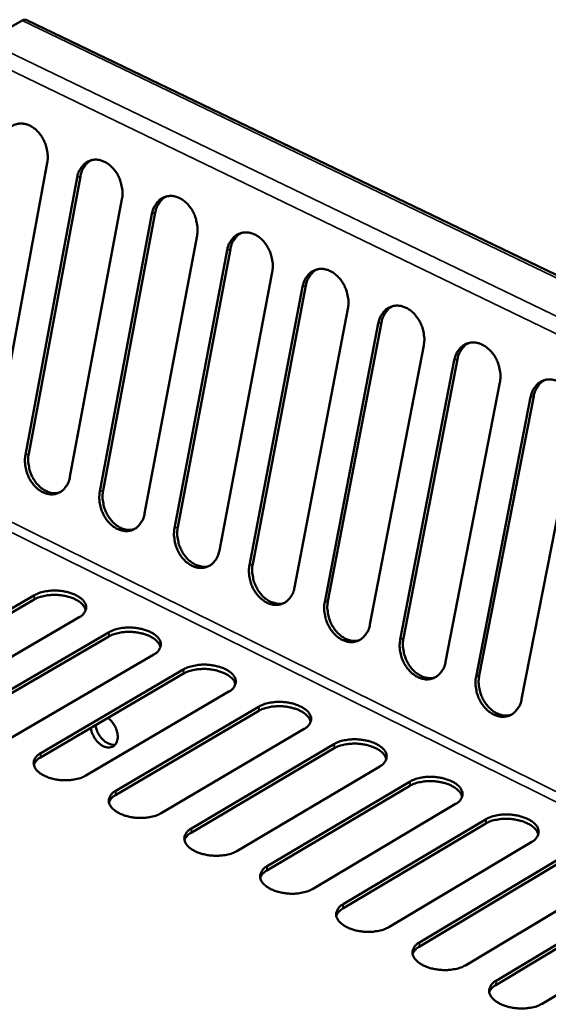
# Model space of a CAD drawing. Units: millimetres. Extents: x 72 to 6424, y 110 to 4510.
# Drawn here: x 5792 to 5868, y 3876 to 4017 of the extents above; entities that cross this region are included whole.
import ezdxf

# ---------------------------------------------------------------- set-up
doc = ezdxf.new("R2010")
doc.units = ezdxf.units.MM
doc.header["$LTSCALE"] = 22
doc.layers.add('Visible (ISO)', color=7, linetype='Continuous', lineweight=50)
doc.layers.add('Visible Narrow (ISO)', color=7, linetype='Continuous', lineweight=35)

msp = doc.modelspace()

# ---------------------------------------------------------------- linework, layer by layer
at = {"layer": 'Visible (ISO)'}
for p, q in [((5792.67, 4016.69), (5787.5, 4013.77)), ((6158.23, 3841.12), (5793.36, 4016.77)), ((5796.27, 3996.28), (5788.88, 3956.53)), ((5793.15, 3954.43), (5800.56, 3994.2)), ((5801.02, 3994.36), (5793.61, 3954.59)), ((5806.99, 3991.09), (5799.53, 3951.28)), ((5803.81, 3949.17), (5811.29, 3989)), ((5811.76, 3989.16), (5804.28, 3949.34)), ((5817.75, 3985.87), (5810.23, 3946.02)), ((5814.52, 3943.9), (5822.07, 3983.77)), ((5822.53, 3983.94), (5814.98, 3944.06)), ((5828.54, 3980.64), (5820.96, 3940.73)), ((5825.27, 3938.61), (5832.88, 3978.53)), ((5833.35, 3978.69), (5825.73, 3938.77)), ((5839.38, 3975.38), (5831.73, 3935.43)), ((5836.06, 3933.3), (5843.74, 3973.27)), ((5844.2, 3973.43), (5836.52, 3933.46)), ((5850.26, 3970.11), (5842.55, 3930.1)), ((5846.89, 3927.96), (5854.63, 3967.99)), ((5855.1, 3968.15), (5847.35, 3928.13)), ((5861.18, 3964.81), (5853.4, 3924.76)), ((5857.76, 3922.61), (5865.57, 3962.69)), ((5866.03, 3962.85), (5858.22, 3922.78)), ((5872.15, 3959.5), (5864.3, 3919.39)), ((5794.41, 3933.7), (5773.85, 3921.76)), ((5773.89, 3922.38), (5794.45, 3934.32)), ((5800.85, 3931.15), (5780.3, 3919.18)), ((5784.59, 3917.03), (5805.14, 3929.02)), ((5805.1, 3928.4), (5784.55, 3916.41)), ((5811.57, 3925.83), (5791.02, 3913.82)), ((5815.83, 3923.08), (5795.29, 3911.04)), ((5795.33, 3911.67), (5815.87, 3923.7)), ((5822.33, 3920.5), (5801.79, 3908.44)), ((5826.6, 3917.73), (5806.07, 3905.66)), ((5806.11, 3906.28), (5826.65, 3918.36)), ((5833.12, 3915.15), (5812.59, 3903.04)), ((5837.42, 3912.37), (5816.89, 3900.25)), ((5816.94, 3900.87), (5837.46, 3912.99)), ((5843.96, 3909.77), (5823.44, 3897.62)), ((5827.8, 3895.44), (5848.32, 3907.61)), ((5848.27, 3906.99), (5827.75, 3894.82)), ((5854.84, 3904.38), (5834.33, 3892.18)), ((5838.7, 3890), (5859.22, 3902.21)), ((5859.17, 3901.59), (5838.66, 3889.37)), ((5865.76, 3898.96), (5845.26, 3886.72)), ((5849.65, 3884.53), (5870.15, 3896.79)), ((5870.1, 3896.16), (5849.6, 3883.9)), ((5876.73, 3893.53), (5856.23, 3881.24)), ((5881.08, 3890.72), (5860.59, 3878.41)), ((5860.64, 3879.04), (5881.13, 3891.34)), ((5887.73, 3888.07), (5867.24, 3875.74))]:
    msp.add_line(p, q, dxfattribs=at)
at = {"layer": 'Visible (ISO)', "flags": 128}
for points in [[(5793.36, 4016.77, 0.054748), (5793.2, 4016.82, 0.054748), (5793.04, 4016.82, 0.066682), (5792.85, 4016.78, 0.066682), (5792.67, 4016.69)], [(5789.87, 3999.39, -0.043255), (5790.03, 4000.05, -0.061687), (5790.24, 4000.48, -0.021157), (5790.66, 4001.07, -0.044828), (5790.89, 4001.32, -0.052295), (5791.3, 4001.62, -0.051934), (5791.76, 4001.82, -0.051867), (5792.25, 4001.93, -0.052207), (5792.75, 4001.93, -0.044678), (5793.28, 4001.83, -0.045999), (5793.77, 4001.64, -0.036538), (5794.29, 4001.33, -0.038423), (5794.73, 4000.97, -0.031268), (5795.16, 4000.5, -0.032734), (5795.52, 4000, -0.029149), (5795.83, 3999.42, -0.029668), (5796.07, 3998.81, -0.029716), (5796.17, 3998.45, -0.012155), (5796.33, 3997.53, -0.049889), (5796.36, 3997.06, -0.030354), (5796.27, 3996.28)], [(5800.56, 3994.2, -0.043313), (5800.73, 3994.87, -0.061781), (5800.94, 3995.3, -0.021201), (5801.36, 3995.89, -0.044882), (5801.59, 3996.14, -0.052229), (5802, 3996.44, -0.051876), (5802.46, 3996.64, -0.05172), (5802.95, 3996.75, -0.05207), (5803.46, 3996.75, -0.04456), (5803.99, 3996.65, -0.045883), (5804.48, 3996.45, -0.0365), (5805, 3996.15, -0.038371), (5805.44, 3995.79, -0.031289), (5805.88, 3995.31, -0.032737), (5806.24, 3994.81, -0.029204), (5806.55, 3994.23, -0.02971), (5806.79, 3993.62, -0.029794), (5806.89, 3993.25, -0.012208), (5807.05, 3992.34, -0.049999), (5807.07, 3991.86, -0.030431), (5806.99, 3991.09)], [(5802.66, 3996.7, 0.041487), (5802.17, 3996.41, 0.065667), (5801.91, 3996.17, 0.020129), (5801.64, 3995.81, 0.017374), (5801.35, 3995.37, 0.056476), (5801.17, 3994.97, 0.038397), (5801.02, 3994.36)], [(5811.29, 3989, -0.043371), (5811.46, 3989.67, -0.061875), (5811.67, 3990.1, -0.021245), (5812.1, 3990.69, -0.044936), (5812.33, 3990.94, -0.052163), (5812.74, 3991.23, -0.051816), (5813.2, 3991.44, -0.051574), (5813.7, 3991.54, -0.051932), (5814.2, 3991.55, -0.044442), (5814.74, 3991.44, -0.045768), (5815.24, 3991.25, -0.036461), (5815.75, 3990.94, -0.038319), (5816.2, 3990.58, -0.031309), (5816.64, 3990.11, -0.03274), (5817, 3989.6, -0.02926), (5817.31, 3989.02, -0.029751), (5817.55, 3988.41, -0.029872), (5817.65, 3988.04, -0.012261), (5817.81, 3987.13, -0.05011), (5817.83, 3986.65, -0.030508), (5817.75, 3985.87)], [(5813.39, 3991.49, 0.041358), (5812.91, 3991.2, 0.065471), (5812.65, 3990.96, 0.020018), (5812.37, 3990.6, 0.017309), (5812.09, 3990.16, 0.056411), (5811.91, 3989.77, 0.038314), (5811.76, 3989.16)], [(5822.07, 3983.77, -0.043428), (5822.24, 3984.44, -0.061969), (5822.45, 3984.88, -0.021289), (5822.87, 3985.47, -0.04499), (5823.11, 3985.72, -0.052096), (5823.52, 3986.01, -0.051756), (5823.99, 3986.22, -0.051427), (5824.49, 3986.32, -0.051794), (5824.99, 3986.32, -0.044324), (5825.53, 3986.22, -0.045652), (5826.03, 3986.03, -0.036423), (5826.55, 3985.72, -0.038267), (5826.99, 3985.35, -0.031329), (5827.43, 3984.88, -0.032743), (5827.79, 3984.37, -0.029315), (5828.11, 3983.79, -0.029793), (5828.35, 3983.18, -0.029951), (5828.45, 3982.81, -0.012314), (5828.61, 3981.89, -0.05022), (5828.63, 3981.41, -0.030586), (5828.54, 3980.64)], [(5824.17, 3986.27, 0.041228), (5823.68, 3985.98, 0.065274), (5823.42, 3985.74, 0.019906), (5823.15, 3985.38, 0.017243), (5822.86, 3984.94, 0.056344), (5822.68, 3984.55, 0.038229), (5822.53, 3983.94)], [(5832.88, 3978.53, -0.043485), (5833.05, 3979.2, -0.062064), (5833.27, 3979.64, -0.021332), (5833.69, 3980.23, -0.045043), (5833.93, 3980.48, -0.052028), (5834.34, 3980.77, -0.051696), (5834.81, 3980.98, -0.05128), (5835.31, 3981.08, -0.051657), (5835.82, 3981.08, -0.044207), (5836.36, 3980.98, -0.045536), (5836.86, 3980.78, -0.036384), (5837.38, 3980.47, -0.038215), (5837.83, 3980.11, -0.03135), (5838.27, 3979.63, -0.032746), (5838.63, 3979.13, -0.029371), (5838.95, 3978.54, -0.029835), (5839.19, 3977.93, -0.03003), (5839.29, 3977.56, -0.012367), (5839.45, 3976.64, -0.050332), (5839.47, 3976.16, -0.030664), (5839.38, 3975.38)], [(5834.98, 3981.02, 0.041097), (5834.5, 3980.74, 0.065076), (5834.24, 3980.49, 0.019794), (5833.96, 3980.13, 0.017176), (5833.68, 3979.69, 0.056274), (5833.5, 3979.31, 0.038143), (5833.35, 3978.69)], [(5843.74, 3973.27, -0.043542), (5843.91, 3973.94, -0.062158), (5844.12, 3974.37, -0.021376), (5844.55, 3974.97, -0.045095), (5844.79, 3975.22, -0.051959), (5845.21, 3975.51, -0.051635), (5845.68, 3975.72, -0.051134), (5846.18, 3975.82, -0.051519), (5846.69, 3975.82, -0.044089), (5847.23, 3975.71, -0.045421), (5847.74, 3975.52, -0.036345), (5848.26, 3975.21, -0.038163), (5848.71, 3974.84, -0.03137), (5849.15, 3974.36, -0.032749), (5849.51, 3973.86, -0.029427), (5849.83, 3973.27, -0.029877), (5850.07, 3972.66, -0.030109), (5850.17, 3972.29, -0.012421), (5850.33, 3971.37, -0.050443), (5850.35, 3970.89, -0.030742), (5850.26, 3970.11)], [(5845.84, 3975.76, 0.040964), (5845.35, 3975.47, 0.064876), (5845.09, 3975.23, 0.019681), (5844.82, 3974.87, 0.017108), (5844.53, 3974.43, 0.056204), (5844.35, 3974.04, 0.038056), (5844.2, 3973.43)], [(5854.63, 3967.99, -0.043598), (5854.81, 3968.66, -0.062251), (5855.02, 3969.09, -0.021419), (5855.45, 3969.69, -0.045147), (5855.7, 3969.94, -0.05189), (5856.11, 3970.23, -0.051573), (5856.58, 3970.43, -0.050987), (5857.09, 3970.54, -0.051382), (5857.6, 3970.54, -0.043972), (5858.15, 3970.43, -0.045305), (5858.65, 3970.23, -0.036306), (5859.18, 3969.92, -0.03811), (5859.63, 3969.56, -0.03139), (5860.07, 3969.08, -0.032751), (5860.44, 3968.57, -0.029482), (5860.75, 3967.98, -0.029919), (5861, 3967.37, -0.030189), (5861.09, 3967, -0.012475), (5861.25, 3966.08, -0.050555), (5861.28, 3965.59, -0.030821), (5861.18, 3964.81)], [(5856.74, 3970.48, 0.040831), (5856.25, 3970.19, 0.064675), (5855.99, 3969.94, 0.019567), (5855.71, 3969.58, 0.017039), (5855.43, 3969.15, 0.056131), (5855.25, 3968.76, 0.037968), (5855.1, 3968.15)], [(5865.57, 3962.69, -0.043654), (5865.75, 3963.36, -0.062345), (5865.96, 3963.79, -0.021462), (5866.4, 3964.38, -0.045199), (5866.64, 3964.64, -0.051819), (5867.06, 3964.93, -0.051511), (5867.53, 3965.13, -0.05084), (5868.04, 3965.24, -0.051244), (5868.55, 3965.23, -0.043856), (5869.1, 3965.13, -0.04519), (5869.61, 3964.93, -0.036268), (5870.13, 3964.62, -0.038058), (5870.59, 3964.25, -0.03141), (5871.03, 3963.77, -0.032754), (5871.4, 3963.26, -0.029539), (5871.72, 3962.67, -0.029961), (5871.96, 3962.06, -0.030269), (5872.06, 3961.68, -0.012529), (5872.22, 3960.76, -0.050668), (5872.24, 3960.28, -0.0309), (5872.15, 3959.5)], [(5867.68, 3965.17, 0.040696), (5867.19, 3964.88, 0.064472), (5866.93, 3964.64, 0.019452), (5866.65, 3964.28, 0.016969), (5866.37, 3963.84, 0.056057), (5866.19, 3963.46, 0.037878), (5866.03, 3962.85)], [(5799.53, 3951.28, -0.043774), (5799.37, 3950.62, -0.062275), (5799.16, 3950.19, -0.021525), (5798.74, 3949.61, -0.045432), (5798.51, 3949.36, -0.052604), (5798.1, 3949.08, -0.052328), (5797.65, 3948.88, -0.05166), (5797.15, 3948.78, -0.052086), (5796.65, 3948.78, -0.044139), (5796.12, 3948.89, -0.045559), (5795.63, 3949.08, -0.036047), (5795.12, 3949.39, -0.037968), (5794.68, 3949.75, -0.030953), (5794.25, 3950.23, -0.032394), (5793.89, 3950.73, -0.028998), (5793.58, 3951.31, -0.029463), (5793.34, 3951.91, -0.029713), (5793.25, 3952.28, -0.012159), (5793.08, 3953.18, -0.04997), (5793.06, 3953.65, -0.030362), (5793.15, 3954.43)], [(5793.61, 3954.59, 0.029719), (5793.52, 3953.84, 0.049123), (5793.54, 3953.38, 0.011685), (5793.7, 3952.48, 0.02911), (5793.79, 3952.13, 0.02871), (5794.01, 3951.54, 0.028322), (5794.31, 3950.97, 0.031325), (5794.65, 3950.47, 0.029996), (5795.06, 3950, 0.03641), (5795.48, 3949.63, 0.034533), (5795.98, 3949.31, 0.043526), (5796.31, 3949.16, 0.022651), (5796.97, 3948.96, 0.06956), (5797.36, 3948.92, 0.044406), (5797.95, 3949)], [(5810.23, 3946.02, -0.043832), (5810.06, 3945.36, -0.06237), (5809.85, 3944.93, -0.021569), (5809.43, 3944.34, -0.045486), (5809.2, 3944.1, -0.052535), (5808.79, 3943.81, -0.052267), (5808.33, 3943.61, -0.051512), (5807.83, 3943.51, -0.051948), (5807.33, 3943.52, -0.044023), (5806.8, 3943.63, -0.045444), (5806.31, 3943.82, -0.036009), (5805.79, 3944.13, -0.037917), (5805.35, 3944.49, -0.030974), (5804.92, 3944.97, -0.032397), (5804.56, 3945.47, -0.029053), (5804.25, 3946.05, -0.029504), (5804.01, 3946.65, -0.029791), (5803.91, 3947.02, -0.012212), (5803.75, 3947.93, -0.05008), (5803.73, 3948.4, -0.030439), (5803.81, 3949.17)], [(5804.28, 3949.34, 0.029836), (5804.19, 3948.58, 0.049286), (5804.21, 3948.12, 0.011766), (5804.36, 3947.23, 0.029225), (5804.45, 3946.87, 0.028799), (5804.68, 3946.28, 0.028419), (5804.98, 3945.71, 0.031398), (5805.32, 3945.21, 0.030078), (5805.74, 3944.73, 0.036464), (5806.16, 3944.36, 0.034598), (5806.66, 3944.04, 0.043549), (5806.99, 3943.89, 0.022667), (5807.66, 3943.7, 0.069562), (5808.05, 3943.66, 0.044424), (5808.64, 3943.74)], [(5820.96, 3940.73, -0.04389), (5820.79, 3940.07, -0.062465), (5820.58, 3939.64, -0.021614), (5820.16, 3939.06, -0.045539), (5819.92, 3938.81, -0.052466), (5819.51, 3938.52, -0.052205), (5819.05, 3938.33, -0.051364), (5818.55, 3938.23, -0.05181), (5818.05, 3938.23, -0.043906), (5817.52, 3938.34, -0.04533), (5817.02, 3938.54, -0.035972), (5816.51, 3938.85, -0.037865), (5816.06, 3939.21, -0.030993), (5815.63, 3939.69, -0.0324), (5815.27, 3940.19, -0.029108), (5814.96, 3940.77, -0.029545), (5814.72, 3941.38, -0.029869), (5814.62, 3941.74, -0.012264), (5814.46, 3942.66, -0.050191), (5814.44, 3943.13, -0.030516), (5814.52, 3943.9)], [(5814.98, 3944.06, 0.029953), (5814.9, 3943.31, 0.049451), (5814.92, 3942.85, 0.011848), (5815.07, 3941.95, 0.029341), (5815.16, 3941.59, 0.028889), (5815.39, 3941, 0.028517), (5815.69, 3940.42, 0.031472), (5816.03, 3939.92, 0.030161), (5816.45, 3939.45, 0.036517), (5816.88, 3939.08, 0.034662), (5817.38, 3938.76, 0.043572), (5817.72, 3938.61, 0.022682), (5818.39, 3938.41, 0.069564), (5818.77, 3938.38, 0.044442), (5819.38, 3938.45)], [(5831.73, 3935.43, -0.043948), (5831.56, 3934.77, -0.06256), (5831.35, 3934.33, -0.021658), (5830.93, 3933.75, -0.045592), (5830.69, 3933.51, -0.052396), (5830.28, 3933.22, -0.052142), (5829.81, 3933.02, -0.051216), (5829.31, 3932.92, -0.051671), (5828.81, 3932.93, -0.04379), (5828.27, 3933.04, -0.045216), (5827.78, 3933.23, -0.035934), (5827.26, 3933.55, -0.037814), (5826.82, 3933.91, -0.031013), (5826.38, 3934.39, -0.032402), (5826.02, 3934.89, -0.029162), (5825.7, 3935.47, -0.029586), (5825.46, 3936.08, -0.029947), (5825.37, 3936.45, -0.012317), (5825.21, 3937.36, -0.050302), (5825.18, 3937.83, -0.030593), (5825.27, 3938.61)], [(5825.73, 3938.77, 0.030072), (5825.65, 3938.01, 0.049616), (5825.67, 3937.55, 0.01193), (5825.82, 3936.65, 0.029457), (5825.91, 3936.29, 0.02898), (5826.14, 3935.7, 0.028616), (5826.44, 3935.12, 0.031545), (5826.79, 3934.62, 0.030245), (5827.21, 3934.14, 0.03657), (5827.64, 3933.77, 0.034726), (5828.14, 3933.45, 0.043595), (5828.48, 3933.3, 0.022698), (5829.15, 3933.11, 0.069566), (5829.54, 3933.07, 0.04446), (5830.15, 3933.15)], [(5794.45, 3934.32, -0.025059), (5795.07, 3934.62, -0.044765), (5795.45, 3934.73, -0.008919), (5796.33, 3934.91, -0.024086), (5796.66, 3934.95, -0.020059), (5797.33, 3934.98, -0.020648), (5797.97, 3934.95, -0.021311), (5798.6, 3934.87, -0.020216), (5799.25, 3934.73, -0.025838), (5799.79, 3934.57, -0.022867), (5800.37, 3934.32, -0.035539), (5800.79, 3934.08, -0.03128), (5801.23, 3933.75, -0.053025), (5801.51, 3933.45, -0.051802), (5801.74, 3933.09, -0.073115), (5801.84, 3932.74, -0.074583), (5801.84, 3932.38, -0.070053), (5801.77, 3932.15, -0.034652), (5801.54, 3931.72, -0.078139), (5801.27, 3931.42, -0.061905), (5800.85, 3931.15)], [(5801.79, 3932.17, 0.043404), (5801.63, 3932.59, 0.073334), (5801.49, 3932.81, 0.022735), (5801.1, 3933.2, 0.040758), (5800.86, 3933.39, 0.025086), (5800.39, 3933.67, 0.02869), (5799.95, 3933.87, 0.020213), (5799.38, 3934.06, 0.022233), (5798.85, 3934.2, 0.018738), (5798.24, 3934.3, 0.019302), (5797.65, 3934.35, 0.019568), (5797.05, 3934.35, 0.018804), (5796.44, 3934.31, 0.022927), (5796.15, 3934.27, 0.008019), (5795.32, 3934.09, 0.042733), (5794.98, 3933.98, 0.023752), (5794.41, 3933.7)], [(5842.55, 3930.1, -0.044005), (5842.38, 3929.44, -0.062655), (5842.16, 3929.01, -0.021702), (5841.73, 3928.43, -0.045645), (5841.5, 3928.18, -0.052325), (5841.08, 3927.89, -0.052079), (5840.62, 3927.7, -0.051068), (5840.12, 3927.6, -0.051533), (5839.61, 3927.6, -0.043674), (5839.07, 3927.71, -0.045101), (5838.57, 3927.91, -0.035896), (5838.05, 3928.22, -0.037763), (5837.61, 3928.59, -0.031033), (5837.17, 3929.07, -0.032405), (5836.81, 3929.57, -0.029217), (5836.49, 3930.16, -0.029628), (5836.25, 3930.76, -0.030026), (5836.15, 3931.13, -0.012371), (5835.99, 3932.05, -0.050413), (5835.97, 3932.52, -0.030671), (5836.06, 3933.3)], [(5836.52, 3933.46, 0.030191), (5836.43, 3932.7, 0.049782), (5836.45, 3932.24, 0.012014), (5836.61, 3931.33, 0.029575), (5836.7, 3930.97, 0.02907), (5836.93, 3930.37, 0.028715), (5837.23, 3929.8, 0.031619), (5837.58, 3929.29, 0.030328), (5838.01, 3928.82, 0.036623), (5838.44, 3928.45, 0.03479), (5838.95, 3928.12, 0.043617), (5839.28, 3927.98, 0.022714), (5839.96, 3927.78, 0.069568), (5840.35, 3927.75, 0.044478), (5840.96, 3927.83)], [(5812.5, 3926.85, 0.043459), (5812.35, 3927.27, 0.073396), (5812.2, 3927.5, 0.022782), (5811.81, 3927.89, 0.040811), (5811.57, 3928.09, 0.025133), (5811.1, 3928.37, 0.028736), (5810.66, 3928.56, 0.020258), (5810.09, 3928.76, 0.022276), (5809.56, 3928.89, 0.018789), (5808.95, 3929, 0.019348), (5808.35, 3929.05, 0.019635), (5807.75, 3929.05, 0.018861), (5807.13, 3929.01, 0.023026), (5806.84, 3928.97, 0.008085), (5806.02, 3928.79, 0.042907), (5805.68, 3928.68, 0.023858), (5805.1, 3928.4)], [(5805.14, 3929.02, -0.025142), (5805.77, 3929.32, -0.044904), (5806.14, 3929.43, -0.008973), (5807.02, 3929.61, -0.024165), (5807.36, 3929.65, -0.02009), (5808.02, 3929.68, -0.020694), (5808.67, 3929.65, -0.021315), (5809.3, 3929.57, -0.020237), (5809.95, 3929.43, -0.025805), (5810.49, 3929.27, -0.022856), (5811.08, 3929.02, -0.035438), (5811.5, 3928.78, -0.031187), (5811.94, 3928.45, -0.052816), (5812.23, 3928.15, -0.051537), (5812.45, 3927.78, -0.072899), (5812.55, 3927.43, -0.074375), (5812.56, 3927.07, -0.070155), (5812.49, 3926.84, -0.03477), (5812.25, 3926.4, -0.078366), (5811.99, 3926.1, -0.06206), (5811.57, 3925.83)], [(5853.4, 3924.76, -0.044062), (5853.23, 3924.1, -0.06275), (5853.01, 3923.66, -0.021746), (5852.58, 3923.08, -0.045697), (5852.34, 3922.83, -0.052253), (5851.93, 3922.55, -0.052015), (5851.46, 3922.35, -0.050921), (5850.96, 3922.25, -0.051395), (5850.45, 3922.26, -0.043559), (5849.91, 3922.37, -0.044987), (5849.41, 3922.57, -0.035858), (5848.89, 3922.88, -0.037711), (5848.44, 3923.25, -0.031053), (5848, 3923.73, -0.032407), (5847.64, 3924.24, -0.029272), (5847.32, 3924.82, -0.029669), (5847.08, 3925.43, -0.030105), (5846.98, 3925.8, -0.012424), (5846.82, 3926.71, -0.050525), (5846.8, 3927.19, -0.03075), (5846.89, 3927.96)], [(5847.35, 3928.13, 0.030311), (5847.26, 3927.37, 0.049949), (5847.28, 3926.9, 0.012098), (5847.43, 3926, 0.029693), (5847.53, 3925.64, 0.029162), (5847.76, 3925.03, 0.028815), (5848.06, 3924.46, 0.031693), (5848.42, 3923.95, 0.030412), (5848.84, 3923.47, 0.036676), (5849.28, 3923.1, 0.034854), (5849.79, 3922.78, 0.043639), (5850.13, 3922.63, 0.022729), (5850.81, 3922.44, 0.06957), (5851.2, 3922.4, 0.044496), (5851.81, 3922.49)], [(5823.26, 3921.52, 0.043514), (5823.1, 3921.94, 0.073458), (5822.96, 3922.17, 0.022828), (5822.57, 3922.56, 0.040864), (5822.32, 3922.76, 0.02518), (5821.85, 3923.04, 0.028782), (5821.41, 3923.24, 0.020302), (5820.84, 3923.44, 0.022318), (5820.3, 3923.57, 0.01884), (5819.69, 3923.67, 0.019393), (5819.09, 3923.73, 0.019703), (5818.49, 3923.73, 0.018917), (5817.87, 3923.69, 0.023126), (5817.58, 3923.65, 0.008152), (5816.75, 3923.47, 0.043083), (5816.41, 3923.36, 0.023965), (5815.83, 3923.08)], [(5815.87, 3923.7, -0.025226), (5816.5, 3924, -0.045044), (5816.87, 3924.11, -0.009027), (5817.76, 3924.29, -0.024245), (5818.09, 3924.33, -0.020121), (5818.76, 3924.36, -0.020741), (5819.41, 3924.33, -0.021319), (5820.04, 3924.25, -0.020258), (5820.69, 3924.11, -0.025773), (5821.23, 3923.95, -0.022845), (5821.82, 3923.7, -0.035338), (5822.25, 3923.46, -0.031095), (5822.69, 3923.13, -0.052607), (5822.98, 3922.82, -0.051273), (5823.2, 3922.45, -0.072682), (5823.31, 3922.1, -0.074165), (5823.31, 3921.75, -0.070254), (5823.24, 3921.51, -0.034887), (5823.01, 3921.07, -0.078594), (5822.75, 3920.77, -0.062214), (5822.33, 3920.5)], [(5864.3, 3919.39, -0.044119), (5864.12, 3918.73, -0.062845), (5863.91, 3918.3, -0.021789), (5863.47, 3917.72, -0.045748), (5863.23, 3917.47, -0.052181), (5862.82, 3917.18, -0.05195), (5862.35, 3916.98, -0.050773), (5861.84, 3916.89, -0.051256), (5861.33, 3916.89, -0.043443), (5860.78, 3917.01, -0.044873), (5860.28, 3917.21, -0.035821), (5859.76, 3917.52, -0.037659), (5859.31, 3917.89, -0.031073), (5858.87, 3918.37, -0.03241), (5858.51, 3918.88, -0.029328), (5858.19, 3919.46, -0.029711), (5857.95, 3920.07, -0.030184), (5857.85, 3920.44, -0.012479), (5857.69, 3921.36, -0.050638), (5857.67, 3921.84, -0.030828), (5857.76, 3922.61)], [(5858.22, 3922.78, 0.030432), (5858.13, 3922.01, 0.050118), (5858.15, 3921.55, 0.012183), (5858.3, 3920.64, 0.029812), (5858.4, 3920.28, 0.029253), (5858.63, 3919.67, 0.028915), (5858.94, 3919.09, 0.031767), (5859.29, 3918.59, 0.030495), (5859.72, 3918.11, 0.036729), (5860.16, 3917.73, 0.034918), (5860.67, 3917.41, 0.043661), (5861.01, 3917.27, 0.022745), (5861.7, 3917.07, 0.069572), (5862.1, 3917.04, 0.044514), (5862.71, 3917.13)], [(5826.65, 3918.36, -0.025311), (5827.28, 3918.66, -0.045184), (5827.65, 3918.77, -0.009081), (5828.53, 3918.95, -0.024325), (5828.87, 3918.99, -0.020152), (5829.54, 3919.02, -0.020788), (5830.19, 3918.99, -0.021323), (5830.82, 3918.91, -0.020279), (5831.48, 3918.77, -0.02574), (5832.02, 3918.6, -0.022834), (5832.61, 3918.36, -0.035237), (5833.03, 3918.12, -0.031003), (5833.48, 3917.78, -0.052398), (5833.77, 3917.48, -0.051009), (5833.99, 3917.11, -0.072464), (5834.1, 3916.76, -0.073953), (5834.11, 3916.4, -0.070351), (5834.04, 3916.16, -0.035004), (5833.81, 3915.72, -0.078821), (5833.55, 3915.42, -0.062367), (5833.12, 3915.15)], [(5834.05, 3916.16, 0.043569), (5833.9, 3916.59, 0.07352), (5833.75, 3916.81, 0.022875), (5833.36, 3917.21, 0.040917), (5833.12, 3917.41, 0.025227), (5832.64, 3917.69, 0.028827), (5832.2, 3917.9, 0.020346), (5831.63, 3918.09, 0.022361), (5831.09, 3918.23, 0.018891), (5830.48, 3918.33, 0.019438), (5829.87, 3918.39, 0.01977), (5829.27, 3918.39, 0.018974), (5828.65, 3918.35, 0.023227), (5828.35, 3918.31, 0.008219), (5827.53, 3918.13, 0.043259), (5827.19, 3918.02, 0.024072), (5826.6, 3917.73)], [(5804.97, 3916.71, -0.032655), (5805.41, 3916.33, -0.05233), (5805.64, 3916.05, -0.014297), (5805.99, 3915.47, -0.031376), (5806.13, 3915.2, -0.035667), (5806.27, 3914.77, -0.033346), (5806.36, 3914.29, -0.046199), (5806.38, 3913.89, -0.043626), (5806.31, 3913.46, -0.062907), (5806.18, 3913.13, -0.063615), (5805.98, 3912.84, -0.074637), (5805.72, 3912.63, -0.074638), (5805.41, 3912.51, -0.063348), (5805.06, 3912.47, -0.06271), (5804.7, 3912.52, -0.043418), (5804.3, 3912.67, -0.046034), (5803.95, 3912.88, -0.033259), (5803.58, 3913.19, -0.035573), (5803.28, 3913.53, -0.031354), (5803.1, 3913.78, -0.01428), (5802.77, 3914.37, -0.052327), (5802.64, 3914.71, -0.032636), (5802.52, 3915.28)], [(5803.19, 3915.67, 0.032054), (5803.31, 3915.11, 0.051644), (5803.44, 3914.78, 0.013802), (5803.76, 3914.2, 0.030835), (5803.92, 3913.95, 0.03461), (5804.22, 3913.62, 0.032429), (5804.58, 3913.31, 0.044305), (5804.84, 3913.14, 0.026207), (5805.32, 3912.93, 0.0755), (5805.58, 3912.87, 0.046849), (5806.02, 3912.89)], [(5837.46, 3912.99, -0.025396), (5838.09, 3913.3, -0.045326), (5838.46, 3913.41, -0.009137), (5839.35, 3913.59, -0.024405), (5839.68, 3913.63, -0.020184), (5840.36, 3913.66, -0.020835), (5841.01, 3913.63, -0.021327), (5841.64, 3913.55, -0.020301), (5842.3, 3913.41, -0.025707), (5842.84, 3913.24, -0.022822), (5843.43, 3912.99, -0.035136), (5843.86, 3912.75, -0.030912), (5844.31, 3912.42, -0.05219), (5844.6, 3912.11, -0.050747), (5844.83, 3911.74, -0.072246), (5844.94, 3911.39, -0.073739), (5844.94, 3911.03, -0.070446), (5844.88, 3910.79, -0.035121), (5844.65, 3910.35, -0.079048), (5844.39, 3910.05, -0.062519), (5843.96, 3909.77)], [(5844.89, 3910.78, 0.043624), (5844.73, 3911.21, 0.073581), (5844.59, 3911.44, 0.022922), (5844.2, 3911.84, 0.040969), (5843.95, 3912.04, 0.025274), (5843.47, 3912.33, 0.028873), (5843.03, 3912.53, 0.02039), (5842.46, 3912.73, 0.022403), (5841.92, 3912.87, 0.018941), (5841.3, 3912.97, 0.019484), (5840.69, 3913.03, 0.019838), (5840.09, 3913.03, 0.01903), (5839.47, 3912.99, 0.023328), (5839.17, 3912.95, 0.008288), (5838.34, 3912.77, 0.043436), (5838, 3912.66, 0.02418), (5837.42, 3912.37)], [(5801.79, 3908.44, -0.025285), (5801.16, 3908.14, -0.045095), (5800.78, 3908.02, -0.009067), (5799.89, 3907.84, -0.02431), (5799.56, 3907.8, -0.020258), (5798.88, 3907.77, -0.020851), (5798.23, 3907.8, -0.021501), (5797.6, 3907.88, -0.020417), (5796.94, 3908.02, -0.02603), (5796.4, 3908.19, -0.02309), (5795.81, 3908.44, -0.035704), (5795.38, 3908.68, -0.031521), (5794.95, 3909.02, -0.053008), (5794.66, 3909.33, -0.051815), (5794.44, 3909.7, -0.072629), (5794.33, 3910.05, -0.074048), (5794.33, 3910.41, -0.069473), (5794.4, 3910.65, -0.034435), (5794.64, 3911.09, -0.077894), (5794.91, 3911.39, -0.061547), (5795.33, 3911.67)], [(5795.29, 3911.04, 0.048687), (5794.96, 3910.83, 0.048687), (5794.68, 3910.56, 0.041012), (5794.49, 3910.29, 0.041012), (5794.34, 3910)], [(5855.76, 3905.39, 0.043679), (5855.61, 3905.82, 0.073643), (5855.46, 3906.05, 0.022968), (5855.07, 3906.45, 0.041022), (5854.82, 3906.65, 0.02532), (5854.35, 3906.94, 0.028918), (5853.91, 3907.15, 0.020434), (5853.33, 3907.35, 0.022445), (5852.79, 3907.49, 0.018992), (5852.17, 3907.59, 0.019529), (5851.56, 3907.65, 0.019906), (5850.95, 3907.65, 0.019087), (5850.33, 3907.61, 0.02343), (5850.03, 3907.57, 0.008356), (5849.2, 3907.39, 0.043615), (5848.86, 3907.27, 0.024289), (5848.27, 3906.99)], [(5848.32, 3907.61, -0.025482), (5848.95, 3907.91, -0.045468), (5849.32, 3908.03, -0.009192), (5850.21, 3908.21, -0.024486), (5850.54, 3908.25, -0.020215), (5851.21, 3908.28, -0.020882), (5851.87, 3908.25, -0.021331), (5852.5, 3908.17, -0.020322), (5853.16, 3908.03, -0.025673), (5853.71, 3907.86, -0.022811), (5854.3, 3907.61, -0.035036), (5854.73, 3907.37, -0.030821), (5855.18, 3907.03, -0.051982), (5855.47, 3906.73, -0.050486), (5855.7, 3906.35, -0.072026), (5855.81, 3906, -0.073523), (5855.82, 3905.64, -0.070539), (5855.75, 3905.4, -0.035238), (5855.53, 3904.96, -0.079275), (5855.27, 3904.65, -0.062671), (5854.84, 3904.38)], [(5812.59, 3903.04, -0.02537), (5811.96, 3902.74, -0.045236), (5811.59, 3902.62, -0.009121), (5810.7, 3902.44, -0.024391), (5810.36, 3902.4, -0.020289), (5809.69, 3902.37, -0.020899), (5809.03, 3902.4, -0.021506), (5808.4, 3902.48, -0.020439), (5807.74, 3902.62, -0.025997), (5807.19, 3902.79, -0.023078), (5806.6, 3903.04, -0.035602), (5806.18, 3903.28, -0.031427), (5805.74, 3903.62, -0.052797), (5805.45, 3903.93, -0.05155), (5805.22, 3904.3, -0.072415), (5805.12, 3904.66, -0.073841), (5805.12, 3905.02, -0.069574), (5805.19, 3905.26, -0.034552), (5805.42, 3905.7, -0.078119), (5805.69, 3906, -0.061699), (5806.11, 3906.28)], [(5806.07, 3905.66, 0.048491), (5805.74, 3905.44, 0.048491), (5805.46, 3905.17, 0.040908), (5805.27, 3904.91, 0.040908), (5805.13, 3904.61)], [(5866.68, 3899.97, 0.043733), (5866.53, 3900.41, 0.073705), (5866.38, 3900.64, 0.023015), (5865.99, 3901.04, 0.041074), (5865.74, 3901.24, 0.025367), (5865.26, 3901.53, 0.028963), (5864.82, 3901.74, 0.020478), (5864.24, 3901.94, 0.022487), (5863.69, 3902.08, 0.019043), (5863.07, 3902.19, 0.019574), (5862.46, 3902.25, 0.019975), (5861.86, 3902.25, 0.019144), (5861.23, 3902.21, 0.023532), (5860.93, 3902.17, 0.008426), (5860.1, 3901.99, 0.043794), (5859.75, 3901.87, 0.024398), (5859.17, 3901.59)], [(5859.22, 3902.21, -0.025568), (5859.84, 3902.51, -0.045611), (5860.22, 3902.63, -0.009248), (5861.1, 3902.81, -0.024568), (5861.44, 3902.85, -0.020246), (5862.11, 3902.88, -0.020929), (5862.77, 3902.85, -0.021335), (5863.4, 3902.77, -0.020343), (5864.06, 3902.63, -0.02564), (5864.61, 3902.46, -0.022799), (5865.21, 3902.21, -0.034935), (5865.64, 3901.97, -0.03073), (5866.09, 3901.63, -0.051775), (5866.38, 3901.32, -0.050225), (5866.62, 3900.95, -0.071806), (5866.73, 3900.59, -0.073305), (5866.74, 3900.23, -0.070629), (5866.67, 3899.99, -0.035354), (5866.45, 3899.55, -0.079502), (5866.19, 3899.24, -0.062822), (5865.76, 3898.96)], [(5823.44, 3897.62, -0.025456), (5822.81, 3897.32, -0.045378), (5822.43, 3897.2, -0.009177), (5821.54, 3897.02, -0.024472), (5821.2, 3896.98, -0.020321), (5820.53, 3896.95, -0.020946), (5819.87, 3896.98, -0.02151), (5819.24, 3897.06, -0.02046), (5818.58, 3897.2, -0.025963), (5818.03, 3897.37, -0.023066), (5817.44, 3897.62, -0.0355), (5817.01, 3897.87, -0.031334), (5816.57, 3898.2, -0.052588), (5816.28, 3898.52, -0.051286), (5816.05, 3898.89, -0.0722), (5815.94, 3899.24, -0.073633), (5815.94, 3899.61, -0.069672), (5816.01, 3899.85, -0.034668), (5816.25, 3900.29, -0.078344), (5816.51, 3900.59, -0.061851), (5816.94, 3900.87)], [(5816.89, 3900.25, 0.048292), (5816.57, 3900.04, 0.048292), (5816.29, 3899.77, 0.040802), (5816.1, 3899.5, 0.040802), (5815.95, 3899.21)], [(5834.33, 3892.18, -0.025542), (5833.7, 3891.88, -0.04552), (5833.32, 3891.76, -0.009233), (5832.43, 3891.58, -0.024553), (5832.09, 3891.53, -0.020353), (5831.41, 3891.51, -0.020994), (5830.76, 3891.53, -0.021514), (5830.12, 3891.62, -0.020482), (5829.46, 3891.76, -0.02593), (5828.91, 3891.93, -0.023054), (5828.31, 3892.18, -0.035398), (5827.88, 3892.43, -0.031241), (5827.44, 3892.77, -0.052378), (5827.15, 3893.08, -0.051023), (5826.92, 3893.45, -0.071984), (5826.81, 3893.81, -0.073422), (5826.81, 3894.17, -0.069768), (5826.88, 3894.42, -0.034784), (5827.11, 3894.86, -0.078569), (5827.37, 3895.17, -0.062002), (5827.8, 3895.44)], [(5827.75, 3894.82, 0.048092), (5827.43, 3894.61, 0.048092), (5827.15, 3894.34, 0.040695), (5826.96, 3894.08, 0.040695), (5826.82, 3893.78)], [(5845.26, 3886.72, -0.025629), (5844.62, 3886.41, -0.045664), (5844.25, 3886.29, -0.009289), (5843.36, 3886.12, -0.024635), (5843.02, 3886.07, -0.020385), (5842.34, 3886.04, -0.021042), (5841.68, 3886.07, -0.021518), (5841.04, 3886.15, -0.020503), (5840.38, 3886.29, -0.025896), (5839.83, 3886.47, -0.023042), (5839.23, 3886.72, -0.035296), (5838.8, 3886.97, -0.031148), (5838.35, 3887.31, -0.05217), (5838.06, 3887.62, -0.050761), (5837.83, 3888, -0.071767), (5837.72, 3888.35, -0.07321), (5837.71, 3888.72, -0.069862), (5837.78, 3888.96, -0.034899), (5838.01, 3889.41, -0.078794), (5838.28, 3889.72, -0.062153), (5838.7, 3890)], [(5838.66, 3889.37, 0.04789), (5838.34, 3889.16, 0.04789), (5838.06, 3888.89, 0.040585), (5837.87, 3888.63, 0.040585), (5837.72, 3888.34)], [(5856.23, 3881.24, -0.025716), (5855.6, 3880.93, -0.045808), (5855.22, 3880.81, -0.009346), (5854.33, 3880.63, -0.024718), (5853.98, 3880.59, -0.020417), (5853.31, 3880.56, -0.02109), (5852.65, 3880.59, -0.021523), (5852.01, 3880.67, -0.020525), (5851.34, 3880.81, -0.025862), (5850.79, 3880.99, -0.02303), (5850.19, 3881.24, -0.035194), (5849.76, 3881.49, -0.031055), (5849.31, 3881.83, -0.051961), (5849.01, 3882.14, -0.0505), (5848.78, 3882.52, -0.071549), (5848.67, 3882.88, -0.072995), (5848.66, 3883.25, -0.069953), (5848.73, 3883.49, -0.035015), (5848.96, 3883.94, -0.079019), (5849.22, 3884.25, -0.062302), (5849.65, 3884.53)], [(5849.6, 3883.9, 0.047686), (5849.28, 3883.69, 0.047686), (5849.01, 3883.42, 0.040473), (5848.82, 3883.16, 0.040473), (5848.67, 3882.87)], [(5867.24, 3875.74, -0.025804), (5866.61, 3875.43, -0.045953), (5866.23, 3875.31, -0.009403), (5865.34, 3875.13, -0.024801), (5865, 3875.08, -0.020449), (5864.32, 3875.05, -0.021138), (5863.66, 3875.08, -0.021527), (5863.01, 3875.16, -0.020546), (5862.35, 3875.31, -0.025829), (5861.79, 3875.48, -0.023018), (5861.19, 3875.74, -0.035092), (5860.76, 3875.99, -0.030963), (5860.3, 3876.33, -0.051753), (5860.01, 3876.64, -0.05024), (5859.77, 3877.02, -0.071331), (5859.66, 3877.38, -0.072779), (5859.65, 3877.75, -0.070043), (5859.72, 3878, -0.035129), (5859.95, 3878.45, -0.079244), (5860.21, 3878.75, -0.06245), (5860.64, 3879.04)], [(5860.59, 3878.41, 0.04748), (5860.27, 3878.2, 0.04748), (5860, 3877.93, 0.040359), (5859.81, 3877.67, 0.040359), (5859.66, 3877.38)]]:
    msp.add_lwpolyline(points, format="xyb", dxfattribs=at)
at = {"layer": 'Visible Narrow (ISO)'}
for p, q in [((5792.67, 4016.69), (6157.84, 3840.86)), ((5787.5, 4013.77), (6152.75, 3837.56)), ((5786.27, 4011.87), (6150.4, 3836.04)), ((5800.56, 3994.2), (5801.02, 3994.36)), ((5811.29, 3989), (5811.76, 3989.16)), ((5822.07, 3983.77), (5822.53, 3983.94)), ((5832.88, 3978.53), (5833.35, 3978.69)), ((5843.74, 3973.27), (5844.2, 3973.43)), ((5854.63, 3967.99), (5855.1, 3968.15)), ((5865.57, 3962.69), (5866.03, 3962.85)), ((5793.15, 3954.43), (5793.61, 3954.59)), ((5774.63, 3951.45), (6099.08, 3791.01)), ((5775.34, 3952.57), (6099.55, 3792.33)), ((5803.81, 3949.17), (5804.28, 3949.34)), ((5814.52, 3943.9), (5814.98, 3944.06)), ((5825.27, 3938.61), (5825.73, 3938.77)), ((5794.45, 3934.32), (5794.41, 3933.7)), ((5836.06, 3933.3), (5836.52, 3933.46)), ((5805.14, 3929.02), (5805.1, 3928.4)), ((5846.89, 3927.96), (5847.35, 3928.13)), ((5815.87, 3923.7), (5815.83, 3923.08)), ((5857.76, 3922.61), (5858.22, 3922.78)), ((5826.65, 3918.36), (5826.6, 3917.73)), ((5837.46, 3912.99), (5837.42, 3912.37)), ((5795.33, 3911.67), (5795.29, 3911.04)), ((5848.32, 3907.61), (5848.27, 3906.99)), ((5806.11, 3906.28), (5806.07, 3905.66)), ((5859.22, 3902.21), (5859.17, 3901.59)), ((5816.94, 3900.87), (5816.89, 3900.25)), ((5827.8, 3895.44), (5827.75, 3894.82)), ((5838.7, 3890), (5838.66, 3889.37)), ((5849.65, 3884.53), (5849.6, 3883.9)), ((5860.64, 3879.04), (5860.59, 3878.41))]:
    msp.add_line(p, q, dxfattribs=at)

doc.saveas('drawing.dxf')
